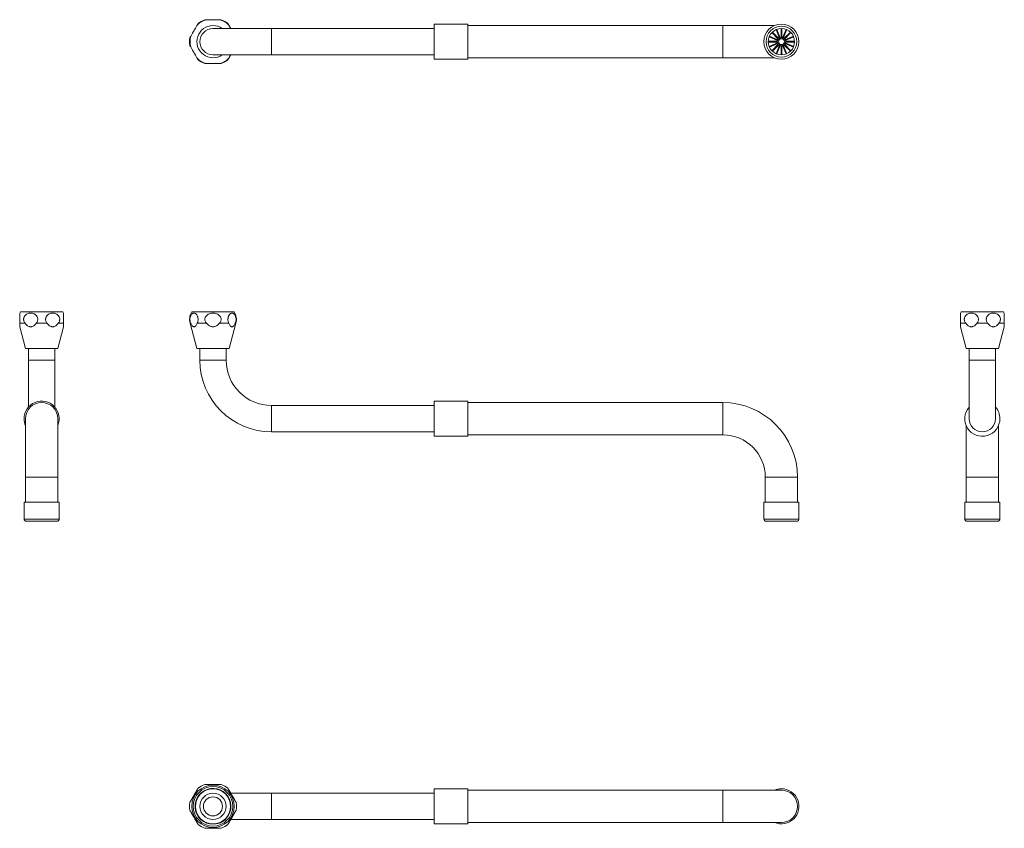
# Model space of a CAD drawing. Units: millimetres. Extents: x -176 to 496, y -162 to 390.
import ezdxf

# ---------------------------------------------------------------- set-up
doc = ezdxf.new("R2010")
doc.units = ezdxf.units.MM

msp = doc.modelspace()

# ---------------------------------------------------------------- linework, layer by layer
at = {"color": 7, "linetype": 'Continuous', "lineweight": 0}
for p, q in [((-4.18, 383.84), (-44.18, 383.84)), ((106.82, 383.84), (-4.18, 383.84)), ((129.82, 386.84), (106.82, 386.84)), ((106.82, 362.84), (106.82, 386.84)), ((129.82, 362.84), (129.82, 386.84)), ((303.82, 385.84), (129.82, 385.84)), ((339.03, 385.84), (303.82, 385.84)), ((343.01, 377.47), (340.61, 383.25)), ((343.57, 383.84), (343.57, 377.58)), ((344.07, 377.58), (344.07, 383.84)), ((347.04, 383.25), (344.64, 377.47)), ((335.42, 378.05), (341.2, 375.66)), ((341.39, 376.12), (335.61, 378.52)), ((337.28, 381.03), (341.71, 376.6)), ((342.06, 376.96), (337.64, 381.38)), ((340.15, 383.06), (342.54, 377.28)), ((345.1, 377.28), (347.5, 383.06)), ((350.01, 381.38), (345.58, 376.96)), ((345.94, 376.6), (350.36, 381.03)), ((352.04, 378.52), (346.26, 376.12)), ((346.45, 375.66), (352.23, 378.05)), ((341.08, 375.09), (334.83, 375.09)), ((334.83, 374.59), (341.08, 374.59)), ((341.2, 374.03), (335.42, 371.63)), ((335.61, 371.17), (341.39, 373.56)), ((341.71, 373.08), (337.28, 368.66)), ((337.64, 368.3), (342.06, 372.73)), ((342.54, 372.41), (340.15, 366.63)), ((340.61, 366.43), (343.01, 372.22)), ((343.57, 372.1), (343.57, 365.85)), ((344.07, 365.85), (344.07, 372.1)), ((344.64, 372.22), (347.04, 366.43)), ((347.5, 366.63), (345.1, 372.41)), ((345.58, 372.73), (350.01, 368.3)), ((350.36, 368.66), (345.94, 373.08)), ((346.26, 373.56), (352.04, 371.17)), ((352.23, 371.63), (346.45, 374.03)), ((352.82, 375.09), (346.56, 375.09)), ((346.56, 374.59), (352.82, 374.59)), ((-44.18, 365.84), (-4.18, 365.84)), ((-4.18, 365.84), (106.82, 365.84)), ((129.82, 363.84), (303.82, 363.84)), ((303.82, 363.84), (339.03, 363.84)), ((106.82, 362.84), (129.82, 362.84)), ((-175.63, 190.47), (-146.63, 190.47)), ((-58.68, 190.47), (-44.18, 190.47)), ((-44.18, 190.47), (-29.68, 190.47)), ((466.47, 190.47), (495.47, 190.47)), ((-176.13, 182.58), (-172.49, 182.58)), ((-164.76, 182.58), (-157.49, 182.58)), ((-149.76, 182.58), (-146.13, 182.58)), ((-59.83, 182.58), (-55.18, 165.47)), ((-54.94, 182.58), (-48.64, 182.58)), ((-39.71, 182.58), (-33.42, 182.58)), ((-33.18, 165.47), (-28.53, 182.58)), ((465.97, 182.58), (469.6, 182.58)), ((477.33, 182.58), (484.6, 182.58)), ((492.33, 182.58), (495.97, 182.58)), ((-176.13, 180.19), (-172.13, 165.47)), ((-150.13, 165.47), (-146.13, 180.19)), ((465.97, 180.19), (469.97, 165.47)), ((491.97, 165.47), (495.97, 180.19)), ((-172.13, 165.47), (-150.13, 165.47)), ((-170.13, 165.47), (-170.13, 157.47)), ((-152.13, 157.47), (-152.13, 165.47)), ((-55.18, 165.47), (-44.18, 165.47)), ((-53.18, 165.47), (-53.18, 157.47)), ((-44.18, 165.47), (-33.18, 165.47)), ((-35.18, 157.47), (-35.18, 165.47)), ((469.97, 165.47), (491.97, 165.47)), ((471.97, 165.47), (471.97, 157.47)), ((489.97, 157.47), (489.97, 165.47)), ((-170.13, 157.47), (-170.13, 125.41)), ((-152.13, 125.41), (-152.13, 157.47)), ((471.97, 157.47), (471.97, 117.47)), ((489.97, 117.47), (489.97, 157.47)), ((129.82, 129.47), (106.82, 129.47)), ((106.82, 117.47), (106.82, 129.47)), ((129.82, 117.47), (129.82, 129.47)), ((303.82, 128.47), (129.82, 128.47)), ((106.82, 126.47), (-4.18, 126.47)), ((-172.13, 117.47), (-172.13, 77.47)), ((-150.13, 77.47), (-150.13, 117.47)), ((106.82, 105.47), (106.82, 117.47)), ((129.82, 105.47), (129.82, 117.47)), ((-4.18, 108.47), (106.82, 108.47)), ((469.97, 112.67), (469.97, 77.47)), ((491.97, 77.47), (491.97, 112.67)), ((106.82, 105.47), (129.82, 105.47)), ((129.82, 106.47), (303.82, 106.47)), ((-172.13, 77.47), (-172.13, 60.47)), ((-150.13, 60.47), (-150.13, 77.47)), ((332.82, 77.47), (332.82, 60.47)), ((354.82, 60.47), (354.82, 77.47)), ((469.97, 77.47), (469.97, 60.47)), ((491.97, 60.47), (491.97, 77.47)), ((-173.13, 60.47), (-173.13, 48.97)), ((-149.13, 60.47), (-173.13, 60.47)), ((-149.13, 48.97), (-149.13, 60.47)), ((331.82, 60.47), (331.82, 48.97)), ((355.82, 60.47), (331.82, 60.47)), ((355.82, 48.97), (355.82, 60.47)), ((468.97, 60.47), (468.97, 48.97)), ((492.97, 60.47), (468.97, 60.47)), ((492.97, 48.97), (492.97, 60.47)), ((-150.63, 47.47), (-171.63, 47.47)), ((354.32, 47.47), (333.32, 47.47)), ((470.47, 47.47), (491.47, 47.47)), ((-4.18, -138.15), (-32.06, -138.15)), ((106.82, -138.15), (-4.18, -138.15)), ((129.82, -135.15), (106.82, -135.15)), ((106.82, -159.15), (106.82, -135.15)), ((129.82, -159.15), (129.82, -135.15)), ((303.82, -136.15), (129.82, -136.15)), ((343.82, -136.15), (303.82, -136.15)), ((-39.5, -158.47), (-40.12, -158.7)), ((-32.06, -156.15), (-4.18, -156.15)), ((-4.18, -156.15), (106.82, -156.15)), ((106.82, -159.15), (129.82, -159.15)), ((129.82, -158.15), (303.82, -158.15)), ((303.82, -158.15), (343.82, -158.15))]:
    msp.add_line(p, q, dxfattribs=at)
at = {"color": 8, "linetype": 'Continuous', "lineweight": 0}
for p, q in [((-4.18, 383.84), (-4.18, 365.84)), ((303.82, 363.84), (303.82, 385.84)), ((-59.83, 182.58), (-59.4, 182.58)), ((-28.95, 182.58), (-28.53, 182.58)), ((-152.13, 157.47), (-170.13, 157.47)), ((-35.18, 157.47), (-53.18, 157.47)), ((489.97, 157.47), (471.97, 157.47)), ((303.82, 117.47), (303.82, 128.47)), ((-4.18, 126.47), (-4.18, 108.47)), ((303.82, 106.47), (303.82, 117.47)), ((-172.13, 77.47), (-150.13, 77.47)), ((332.82, 77.47), (343.82, 77.47)), ((343.82, 77.47), (354.82, 77.47)), ((469.97, 77.47), (491.97, 77.47)), ((-149.13, 48.97), (-173.13, 48.97)), ((355.82, 48.97), (331.82, 48.97)), ((492.97, 48.97), (468.97, 48.97)), ((-4.18, -138.15), (-4.18, -156.15)), ((303.82, -158.15), (303.82, -136.15))]:
    msp.add_line(p, q, dxfattribs=at)
at = {"color": 7, "linetype": 'Continuous', "lineweight": 0}
for centre, radius in [((343.82, 374.84), 12), ((343.82, 374.84), 10.5), ((343.82, 374.84), 9), ((343.82, 374.84), 2), ((-44.18, -147.15), 14.5), ((-44.18, -147.15), 13.5), ((-44.18, -147.15), 12), ((-44.18, -147.15), 9), ((-44.18, -147.15), 6.5)]:
    msp.add_circle(centre, radius, dxfattribs=at)
for centre, radius, start, end in [((-44.18, 374.84), 15.65, 106.57068, 133.42932), ((-44.18, 374.84), 16, 110.354, 129.65921), ((-44.18, 374.84), 15.65, 46.57068, 73.42932), ((-44.18, 374.84), 16, 50.34728, 69.64613), ((-44.18, 374.84), 11, 90, 305.0968), ((-44.18, 374.84), 9, 90, 270), ((-44.18, 374.84), 11, 54.9032, 90), ((-44.18, 374.84), 16, 170.34732, 189.65945), ((-44.18, 374.84), 15.65, 166.57068, 193.42932), ((343.82, 374.84), 2.75, 140.21591, 152.28409), ((343.82, 374.84), 2.75, 117.71591, 129.78409), ((343.82, 374.84), 2.75, 95.21591, 107.28409), ((343.82, 374.84), 2.75, 72.71591, 84.78409), ((343.82, 374.84), 2.75, 50.21591, 62.28409), ((343.82, 374.84), 2.75, 27.71591, 39.78409), ((343.82, 374.84), 2.75, 162.71591, 174.78409), ((343.82, 374.84), 2.75, 185.21591, 197.28409), ((343.82, 374.84), 2.75, 207.71591, 219.78409), ((343.82, 374.84), 2.75, 230.21591, 242.28409), ((343.82, 374.84), 2.75, 252.71591, 264.78409), ((343.82, 374.84), 2.75, 275.21591, 287.28409), ((343.82, 374.84), 2.75, 297.71591, 309.78409), ((343.82, 374.84), 2.75, 320.21591, 332.28409), ((343.82, 374.84), 2.75, 5.21591, 17.28409), ((343.82, 374.84), 2.75, 342.71591, 354.78409), ((-44.18, 374.84), 15.65, 226.57068, 253.42932), ((-44.18, 374.84), 15.65, 286.57068, 313.42932), ((-44.18, 374.84), 16, 230.34722, 249.64614), ((-44.18, 374.84), 16, 290.35411, 309.65948), ((-167.13, 185.2), 10, 148.21167, 154.15774), ((-155.13, 185.2), 10, 25.84169, 31.78833), ((-50.18, 185.2), 10, 148.21167, 195.20438), ((-38.18, 185.2), 10, 344.79562, 31.78833), ((474.97, 185.2), 10, 148.21167, 154.15774), ((486.97, 185.2), 10, 25.84169, 31.78833), ((-4.18, 157.47), 49, 180, 270), ((-4.18, 157.47), 31, 180, 270), ((-161.13, 117.47), 12, 336.44354, 180), ((-161.13, 117.47), 11, 0, 180), ((303.82, 77.47), 51, 0, 90), ((480.97, 117.47), 12, 138.59038, 0), ((480.97, 117.47), 12, 0, 41.40962), ((-161.13, 117.47), 12, 180, 203.55646), ((480.97, 117.47), 9, 180, 0), ((303.82, 77.47), 29, 0, 90), ((-171.63, 48.97), 1.5, 180, 270), ((-150.63, 48.97), 1.5, 270, 0), ((333.32, 48.97), 1.5, 180, 270), ((354.32, 48.97), 1.5, 270, 0), ((470.47, 48.97), 1.5, 180, 270), ((491.47, 48.97), 1.5, 270, 0), ((-44.18, -147.15), 16, 110.35371, 129.63659), ((-44.18, -147.15), 16, 50.35245, 69.64593), ((-44.18, -147.15), 12.25, 308.45448, 291.36818), ((343.82, -147.15), 12, 246.44354, 90), ((343.82, -147.15), 12, 90, 113.55646), ((343.82, -147.15), 11, 270, 90), ((-44.18, -147.15), 16, 170.35248, 189.6365), ((-44.18, -147.15), 16, 350.35233, 9.6365), ((-44.18, -147.15), 16, 230.35231, 249.64594), ((-44.18, -147.15), 16, 290.35382, 309.63661)]:
    msp.add_arc(centre, radius, start, end, dxfattribs=at)
for points, knots in [([(-48.64, 389.84), (-48.74, 389.84), (-48.95, 389.84), (-49.19, 389.84), (-49.38, 389.84), (-49.53, 389.84), (-49.64, 389.84), (-49.71, 389.84), (-49.74, 389.84), (-49.74, 389.84), (-49.74, 389.84)], [0, 0, 0, 0, 0.157982, 0.317797, 0.441299, 0.564786, 0.693166, 0.821535, 0.927627, 1, 1, 1, 1]), ([(-48.64, 389.84), (-48.34, 389.84), (-48.03, 389.84), (-47.36, 389.84), (-47.02, 389.84), (-46.27, 389.84), (-45.87, 389.84), (-45.25, 389.84), (-45.04, 389.84), (-44.61, 389.84), (-44.39, 389.84), (-43.96, 389.84), (-43.74, 389.84), (-43.31, 389.84), (-43.1, 389.84), (-42.48, 389.84), (-42.08, 389.84), (-41.33, 389.84), (-40.98, 389.84), (-40.32, 389.84), (-40.01, 389.84), (-39.71, 389.84)], [0, 0, 0, 0, 0.125, 0.125, 0.25, 0.25, 0.375, 0.375, 0.4375, 0.4375, 0.5, 0.5, 0.5625, 0.5625, 0.625, 0.625, 0.75, 0.75, 0.875, 0.875, 1, 1, 1, 1]), ([(-38.61, 389.84), (-38.61, 389.84), (-38.61, 389.84), (-38.65, 389.84), (-38.7, 389.84), (-38.79, 389.84), (-38.89, 389.84), (-39.02, 389.84), (-39.17, 389.84), (-39.34, 389.84), (-39.52, 389.84), (-39.65, 389.84), (-39.71, 389.84)], [0, 0, 0, 0, 0.083909, 0.184333, 0.284759, 0.388019, 0.491284, 0.593598, 0.695918, 0.800602, 0.905294, 1, 1, 1, 1]), ([(-54.94, 386.21), (-55.09, 385.95), (-55.24, 385.68), (-55.57, 385.11), (-55.74, 384.81), (-56.11, 384.17), (-56.31, 383.82), (-56.62, 383.28), (-56.73, 383.1), (-56.95, 382.73), (-57.05, 382.54), (-57.27, 382.16), (-57.38, 381.98), (-57.59, 381.6), (-57.7, 381.42), (-58.01, 380.88), (-58.21, 380.54), (-58.58, 379.89), (-58.76, 379.58), (-59.09, 379.01), (-59.25, 378.74), (-59.4, 378.48)], [0, 0, 0, 0, 0.125, 0.125, 0.25, 0.25, 0.375, 0.375, 0.4375, 0.4375, 0.5, 0.5, 0.5625, 0.5625, 0.625, 0.625, 0.75, 0.75, 0.875, 0.875, 1, 1, 1, 1]), ([(-54.39, 387.16), (-54.39, 387.16), (-54.38, 387.16), (-54.41, 387.12), (-54.45, 387.04), (-54.52, 386.93), (-54.61, 386.78), (-54.71, 386.59), (-54.82, 386.4), (-54.9, 386.27), (-54.94, 386.21)], [0, 0, 0, 0, 0.076697, 0.212426, 0.348597, 0.484374, 0.622047, 0.760105, 0.897858, 1, 1, 1, 1]), ([(-33.42, 386.21), (-33.47, 386.29), (-33.56, 386.46), (-33.69, 386.68), (-33.79, 386.86), (-33.88, 387), (-33.94, 387.1), (-33.97, 387.16), (-33.97, 387.16), (-33.97, 387.16)], [0, 0, 0, 0, 0.149152, 0.29866, 0.447701, 0.597655, 0.748121, 0.897994, 1, 1, 1, 1]), ([(-32.05, 383.84), (-32.11, 383.93), (-32.25, 384.18), (-32.47, 384.57), (-32.73, 385.01), (-32.97, 385.43), (-33.2, 385.83), (-33.35, 386.08), (-33.42, 386.21)], [0, 0, 0, 0, 0.101446, 0.271437, 0.453219, 0.635434, 0.817889, 1, 1, 1, 1]), ([(-59.4, 378.48), (-59.45, 378.39), (-59.54, 378.22), (-59.67, 378.01), (-59.77, 377.83), (-59.86, 377.68), (-59.92, 377.58), (-59.95, 377.53), (-59.95, 377.53), (-59.95, 377.52)], [0, 0, 0, 0, 0.149152, 0.298661, 0.447704, 0.597657, 0.748124, 0.897999, 1, 1, 1, 1]), ([(-59.95, 372.16), (-59.95, 372.16), (-59.95, 372.16), (-59.93, 372.12), (-59.88, 372.04), (-59.81, 371.93), (-59.73, 371.78), (-59.62, 371.59), (-59.51, 371.4), (-59.43, 371.27), (-59.4, 371.21)], [0, 0, 0, 0, 0.076696, 0.212425, 0.348597, 0.484374, 0.622047, 0.760105, 0.897858, 1, 1, 1, 1]), ([(-59.4, 371.21), (-59.25, 370.95), (-59.09, 370.68), (-58.76, 370.11), (-58.59, 369.81), (-58.22, 369.17), (-58.02, 368.82), (-57.71, 368.28), (-57.61, 368.1), (-57.39, 367.73), (-57.28, 367.54), (-57.06, 367.16), (-56.96, 366.98), (-56.74, 366.6), (-56.63, 366.42), (-56.32, 365.88), (-56.13, 365.54), (-55.75, 364.89), (-55.57, 364.58), (-55.24, 364.01), (-55.09, 363.74), (-54.94, 363.48)], [0, 0, 0, 0, 0.125, 0.125, 0.25, 0.25, 0.375, 0.375, 0.4375, 0.4375, 0.5, 0.5, 0.5625, 0.5625, 0.625, 0.625, 0.75, 0.75, 0.875, 0.875, 1, 1, 1, 1]), ([(-54.94, 363.48), (-54.89, 363.39), (-54.79, 363.22), (-54.67, 363.01), (-54.56, 362.83), (-54.48, 362.68), (-54.42, 362.58), (-54.39, 362.53), (-54.39, 362.53), (-54.39, 362.52)], [0, 0, 0, 0, 0.149153, 0.298662, 0.447705, 0.59766, 0.748128, 0.898002, 1, 1, 1, 1]), ([(-33.97, 362.53), (-33.97, 362.53), (-33.97, 362.52), (-33.95, 362.56), (-33.9, 362.64), (-33.83, 362.76), (-33.75, 362.91), (-33.64, 363.09), (-33.53, 363.28), (-33.45, 363.42), (-33.42, 363.48)], [0, 0, 0, 0, 0.076696, 0.212425, 0.348597, 0.484374, 0.622047, 0.760105, 0.897858, 1, 1, 1, 1]), ([(-33.42, 363.48), (-33.34, 363.6), (-33.2, 363.86), (-32.96, 364.27), (-32.72, 364.69), (-32.45, 365.15), (-32.23, 365.53), (-32.09, 365.77), (-32.05, 365.84)], [0, 0, 0, 0, 0.184199, 0.369223, 0.554078, 0.738219, 0.921674, 1, 1, 1, 1]), ([(-49.74, 359.84), (-49.74, 359.84), (-49.74, 359.84), (-49.71, 359.84), (-49.65, 359.84), (-49.57, 359.84), (-49.46, 359.84), (-49.33, 359.84), (-49.18, 359.84), (-49.02, 359.84), (-48.83, 359.84), (-48.7, 359.84), (-48.64, 359.84)], [0, 0, 0, 0, 0.0839255, 0.1843475, 0.2847723, 0.3880297, 0.491293, 0.593605, 0.695924, 0.8006059, 0.9052954, 1, 1, 1, 1]), ([(-48.64, 359.84), (-48.34, 359.84), (-48.03, 359.84), (-47.36, 359.84), (-47.02, 359.84), (-46.27, 359.84), (-45.87, 359.84), (-45.25, 359.84), (-45.04, 359.84), (-44.61, 359.84), (-44.39, 359.84), (-43.96, 359.84), (-43.74, 359.84), (-43.31, 359.84), (-43.1, 359.84), (-42.48, 359.84), (-42.08, 359.84), (-41.33, 359.84), (-40.98, 359.84), (-40.32, 359.84), (-40.01, 359.84), (-39.71, 359.84)], [0, 0, 0, 0, 0.125, 0.125, 0.25, 0.25, 0.375, 0.375, 0.4375, 0.4375, 0.5, 0.5, 0.5625, 0.5625, 0.625, 0.625, 0.75, 0.75, 0.875, 0.875, 1, 1, 1, 1]), ([(-39.71, 359.84), (-39.61, 359.84), (-39.4, 359.84), (-39.16, 359.84), (-38.97, 359.84), (-38.83, 359.84), (-38.72, 359.84), (-38.65, 359.84), (-38.61, 359.84), (-38.61, 359.84), (-38.61, 359.84)], [0, 0, 0, 0, 0.15798, 0.317793, 0.441293, 0.564779, 0.693158, 0.821525, 0.927616, 1, 1, 1, 1]), ([(-176.13, 189.56), (-176.13, 189.56), (-176.13, 189.52), (-176.13, 189.35), (-176.13, 189.23), (-176.13, 188.89), (-176.13, 188.67), (-176.13, 188.15), (-176.13, 187.84), (-176.13, 187.31), (-176.13, 187.12), (-176.13, 186.73), (-176.13, 186.52), (-176.13, 186.09), (-176.13, 185.87), (-176.13, 185.43), (-176.13, 185.21), (-176.13, 184.76), (-176.13, 184.53), (-176.13, 184.1), (-176.13, 183.89), (-176.13, 183.48), (-176.13, 183.29), (-176.13, 182.92), (-176.13, 182.74), (-176.13, 182.58)], [0, 0, 0, 0, 0.125, 0.125, 0.25, 0.25, 0.375, 0.375, 0.5, 0.5, 0.5625, 0.5625, 0.625, 0.625, 0.6875, 0.6875, 0.75, 0.75, 0.8125, 0.8125, 0.875, 0.875, 0.9375, 0.9375, 1, 1, 1, 1]), ([(-172.49, 182.58), (-172.76, 182.91), (-172.99, 183.27), (-173.24, 183.89), (-173.3, 184.1), (-173.4, 184.53), (-173.43, 184.75), (-173.46, 185.2), (-173.45, 185.42), (-173.4, 185.87), (-173.36, 186.09), (-173.24, 186.52), (-173.16, 186.72), (-172.97, 187.12), (-172.87, 187.31), (-172.63, 187.66), (-172.5, 187.83), (-172.22, 188.14), (-172.06, 188.28), (-171.59, 188.67), (-171.25, 188.89), (-170.53, 189.23), (-170.16, 189.35), (-169.59, 189.48), (-169.4, 189.51), (-169.02, 189.55), (-168.82, 189.56), (-168.24, 189.56), (-167.86, 189.52), (-167.1, 189.35), (-166.72, 189.23), (-166.18, 188.97), (-166.01, 188.88), (-165.67, 188.66), (-165.51, 188.54), (-165.03, 188.15), (-164.75, 187.84), (-164.39, 187.31), (-164.28, 187.12), (-164.1, 186.73), (-164.02, 186.52), (-163.84, 185.88), (-163.79, 185.44), (-163.82, 184.76), (-163.86, 184.54), (-163.95, 184.1), (-164.02, 183.89), (-164.18, 183.48), (-164.28, 183.29), (-164.5, 182.92), (-164.63, 182.74), (-164.76, 182.58)], [0, 0, 0, 0, 0.0625, 0.0625, 0.09375, 0.09375, 0.125, 0.125, 0.15625, 0.15625, 0.1875, 0.1875, 0.21875, 0.21875, 0.25, 0.25, 0.28125, 0.28125, 0.3125, 0.3125, 0.375, 0.375, 0.4375, 0.4375, 0.46875, 0.46875, 0.5, 0.5, 0.5625, 0.5625, 0.625, 0.625, 0.65625, 0.65625, 0.6875, 0.6875, 0.75, 0.75, 0.78125, 0.78125, 0.8125, 0.8125, 0.875, 0.875, 0.90625, 0.90625, 0.9375, 0.9375, 0.96875, 0.96875, 1, 1, 1, 1]), ([(-157.49, 182.58), (-157.76, 182.91), (-157.99, 183.27), (-158.24, 183.89), (-158.3, 184.1), (-158.4, 184.53), (-158.43, 184.75), (-158.46, 185.2), (-158.45, 185.42), (-158.4, 185.87), (-158.36, 186.09), (-158.24, 186.52), (-158.16, 186.72), (-157.97, 187.12), (-157.87, 187.31), (-157.63, 187.66), (-157.5, 187.83), (-157.22, 188.14), (-157.06, 188.28), (-156.59, 188.67), (-156.25, 188.89), (-155.53, 189.23), (-155.16, 189.35), (-154.59, 189.48), (-154.4, 189.51), (-154.02, 189.55), (-153.82, 189.56), (-153.24, 189.56), (-152.86, 189.52), (-152.1, 189.35), (-151.72, 189.23), (-151.18, 188.97), (-151.01, 188.88), (-150.67, 188.66), (-150.51, 188.54), (-150.03, 188.15), (-149.75, 187.84), (-149.39, 187.31), (-149.28, 187.12), (-149.1, 186.73), (-149.02, 186.52), (-148.84, 185.88), (-148.79, 185.44), (-148.82, 184.76), (-148.86, 184.54), (-148.95, 184.1), (-149.02, 183.89), (-149.18, 183.48), (-149.28, 183.29), (-149.5, 182.92), (-149.63, 182.74), (-149.76, 182.58)], [0, 0, 0, 0, 0.0625, 0.0625, 0.09375, 0.09375, 0.125, 0.125, 0.15625, 0.15625, 0.1875, 0.1875, 0.21875, 0.21875, 0.25, 0.25, 0.28125, 0.28125, 0.3125, 0.3125, 0.375, 0.375, 0.4375, 0.4375, 0.46875, 0.46875, 0.5, 0.5, 0.5625, 0.5625, 0.625, 0.625, 0.65625, 0.65625, 0.6875, 0.6875, 0.75, 0.75, 0.78125, 0.78125, 0.8125, 0.8125, 0.875, 0.875, 0.90625, 0.90625, 0.9375, 0.9375, 0.96875, 0.96875, 1, 1, 1, 1]), ([(-146.13, 182.58), (-146.13, 182.74), (-146.13, 182.91), (-146.13, 183.28), (-146.13, 183.48), (-146.13, 183.88), (-146.13, 184.09), (-146.13, 184.52), (-146.13, 184.75), (-146.13, 185.19), (-146.13, 185.41), (-146.13, 185.86), (-146.13, 186.08), (-146.13, 186.51), (-146.13, 186.71), (-146.13, 187.11), (-146.13, 187.3), (-146.13, 187.83), (-146.13, 188.14), (-146.13, 188.67), (-146.13, 188.89), (-146.13, 189.23), (-146.13, 189.35), (-146.13, 189.52), (-146.13, 189.56), (-146.13, 189.56)], [0, 0, 0, 0, 0.0625, 0.0625, 0.125, 0.125, 0.1875, 0.1875, 0.25, 0.25, 0.3125, 0.3125, 0.375, 0.375, 0.4375, 0.4375, 0.5, 0.5, 0.625, 0.625, 0.75, 0.75, 0.875, 0.875, 1, 1, 1, 1]), ([(-59.4, 182.58), (-59.55, 182.91), (-59.68, 183.27), (-59.83, 183.89), (-59.87, 184.1), (-59.92, 184.53), (-59.94, 184.75), (-59.95, 185.2), (-59.95, 185.42), (-59.92, 185.87), (-59.9, 186.09), (-59.83, 186.52), (-59.78, 186.72), (-59.68, 187.12), (-59.61, 187.31), (-59.48, 187.66), (-59.4, 187.83), (-59.24, 188.14), (-59.15, 188.28), (-58.88, 188.67), (-58.68, 188.89), (-58.27, 189.23), (-58.05, 189.35), (-57.72, 189.48), (-57.61, 189.51), (-57.39, 189.55), (-57.28, 189.56), (-56.94, 189.56), (-56.72, 189.52), (-56.28, 189.35), (-56.07, 189.23), (-55.76, 188.97), (-55.66, 188.88), (-55.46, 188.66), (-55.37, 188.54), (-55.09, 188.15), (-54.93, 187.84), (-54.72, 187.31), (-54.66, 187.12), (-54.55, 186.73), (-54.51, 186.52), (-54.4, 185.88), (-54.37, 185.44), (-54.39, 184.76), (-54.41, 184.54), (-54.47, 184.1), (-54.51, 183.89), (-54.6, 183.48), (-54.66, 183.29), (-54.79, 182.92), (-54.86, 182.74), (-54.94, 182.58)], [0, 0, 0, 0, 0.0625, 0.0625, 0.09375, 0.09375, 0.125, 0.125, 0.15625, 0.15625, 0.1875, 0.1875, 0.21875, 0.21875, 0.25, 0.25, 0.28125, 0.28125, 0.3125, 0.3125, 0.375, 0.375, 0.4375, 0.4375, 0.46875, 0.46875, 0.5, 0.5, 0.5625, 0.5625, 0.625, 0.625, 0.65625, 0.65625, 0.6875, 0.6875, 0.75, 0.75, 0.78125, 0.78125, 0.8125, 0.8125, 0.875, 0.875, 0.90625, 0.90625, 0.9375, 0.9375, 0.96875, 0.96875, 1, 1, 1, 1]), ([(-48.64, 182.58), (-48.79, 182.74), (-48.94, 182.91), (-49.19, 183.28), (-49.31, 183.48), (-49.5, 183.88), (-49.57, 184.09), (-49.68, 184.52), (-49.72, 184.75), (-49.75, 185.2), (-49.74, 185.42), (-49.69, 185.86), (-49.64, 186.09), (-49.5, 186.51), (-49.41, 186.72), (-49.2, 187.11), (-49.07, 187.3), (-48.66, 187.83), (-48.33, 188.15), (-47.6, 188.67), (-47.2, 188.89), (-46.38, 189.23), (-45.95, 189.35), (-45.07, 189.52), (-44.62, 189.56), (-43.72, 189.56), (-43.27, 189.52), (-42.4, 189.35), (-41.96, 189.22), (-41.14, 188.88), (-40.75, 188.67), (-40.02, 188.14), (-39.69, 187.84), (-39.28, 187.3), (-39.16, 187.11), (-38.95, 186.72), (-38.86, 186.52), (-38.72, 186.09), (-38.67, 185.87), (-38.61, 185.43), (-38.6, 185.2), (-38.63, 184.75), (-38.67, 184.53), (-38.78, 184.1), (-38.86, 183.89), (-39.05, 183.48), (-39.16, 183.29), (-39.41, 182.92), (-39.56, 182.74), (-39.71, 182.58)], [0, 0, 0, 0, 0.03125, 0.03125, 0.0625, 0.0625, 0.09375, 0.09375, 0.125, 0.125, 0.15625, 0.15625, 0.1875, 0.1875, 0.21875, 0.21875, 0.25, 0.25, 0.3125, 0.3125, 0.375, 0.375, 0.4375, 0.4375, 0.5, 0.5, 0.5625, 0.5625, 0.625, 0.625, 0.6875, 0.6875, 0.75, 0.75, 0.78125, 0.78125, 0.8125, 0.8125, 0.84375, 0.84375, 0.875, 0.875, 0.90625, 0.90625, 0.9375, 0.9375, 0.96875, 0.96875, 1, 1, 1, 1]), ([(-33.42, 182.58), (-33.57, 182.91), (-33.7, 183.27), (-33.85, 183.89), (-33.88, 184.1), (-33.94, 184.53), (-33.96, 184.75), (-33.97, 185.2), (-33.97, 185.42), (-33.94, 185.87), (-33.92, 186.09), (-33.85, 186.52), (-33.8, 186.72), (-33.7, 187.12), (-33.63, 187.31), (-33.5, 187.66), (-33.42, 187.83), (-33.26, 188.14), (-33.17, 188.28), (-32.9, 188.67), (-32.7, 188.89), (-32.29, 189.23), (-32.07, 189.35), (-31.74, 189.48), (-31.63, 189.51), (-31.41, 189.55), (-31.3, 189.56), (-30.96, 189.56), (-30.74, 189.52), (-30.3, 189.35), (-30.09, 189.23), (-29.78, 188.97), (-29.68, 188.88), (-29.48, 188.66), (-29.38, 188.54), (-29.11, 188.15), (-28.95, 187.84), (-28.74, 187.31), (-28.68, 187.12), (-28.57, 186.73), (-28.53, 186.52), (-28.42, 185.88), (-28.39, 185.44), (-28.41, 184.76), (-28.43, 184.54), (-28.49, 184.1), (-28.53, 183.89), (-28.62, 183.48), (-28.68, 183.29), (-28.8, 182.92), (-28.88, 182.74), (-28.95, 182.58)], [0, 0, 0, 0, 0.0625, 0.0625, 0.09375, 0.09375, 0.125, 0.125, 0.15625, 0.15625, 0.1875, 0.1875, 0.21875, 0.21875, 0.25, 0.25, 0.28125, 0.28125, 0.3125, 0.3125, 0.375, 0.375, 0.4375, 0.4375, 0.46875, 0.46875, 0.5, 0.5, 0.5625, 0.5625, 0.625, 0.625, 0.65625, 0.65625, 0.6875, 0.6875, 0.75, 0.75, 0.78125, 0.78125, 0.8125, 0.8125, 0.875, 0.875, 0.90625, 0.90625, 0.9375, 0.9375, 0.96875, 0.96875, 1, 1, 1, 1]), ([(465.97, 189.56), (465.97, 189.56), (465.97, 189.52), (465.97, 189.35), (465.97, 189.23), (465.97, 188.89), (465.97, 188.67), (465.97, 188.15), (465.97, 187.84), (465.97, 187.31), (465.97, 187.12), (465.97, 186.73), (465.97, 186.52), (465.97, 186.09), (465.97, 185.87), (465.97, 185.43), (465.97, 185.21), (465.97, 184.76), (465.97, 184.53), (465.97, 184.1), (465.97, 183.89), (465.97, 183.48), (465.97, 183.29), (465.97, 182.92), (465.97, 182.74), (465.97, 182.58)], [0, 0, 0, 0, 0.125, 0.125, 0.25, 0.25, 0.375, 0.375, 0.5, 0.5, 0.5625, 0.5625, 0.625, 0.625, 0.6875, 0.6875, 0.75, 0.75, 0.8125, 0.8125, 0.875, 0.875, 0.9375, 0.9375, 1, 1, 1, 1]), ([(469.6, 182.58), (469.33, 182.91), (469.11, 183.27), (468.86, 183.89), (468.8, 184.1), (468.7, 184.53), (468.67, 184.75), (468.64, 185.2), (468.65, 185.42), (468.7, 185.87), (468.74, 186.09), (468.86, 186.52), (468.94, 186.72), (469.12, 187.12), (469.23, 187.31), (469.47, 187.66), (469.6, 187.83), (469.88, 188.14), (470.03, 188.28), (470.5, 188.67), (470.84, 188.89), (471.56, 189.23), (471.94, 189.35), (472.5, 189.48), (472.69, 189.51), (473.08, 189.55), (473.28, 189.56), (473.86, 189.56), (474.24, 189.52), (475, 189.35), (475.38, 189.23), (475.91, 188.97), (476.09, 188.88), (476.42, 188.66), (476.59, 188.54), (477.06, 188.15), (477.35, 187.84), (477.71, 187.31), (477.81, 187.12), (478, 186.73), (478.07, 186.52), (478.26, 185.88), (478.31, 185.44), (478.27, 184.76), (478.24, 184.54), (478.14, 184.1), (478.08, 183.89), (477.91, 183.48), (477.82, 183.29), (477.59, 182.92), (477.47, 182.74), (477.33, 182.58)], [0, 0, 0, 0, 0.0625, 0.0625, 0.09375, 0.09375, 0.125, 0.125, 0.15625, 0.15625, 0.1875, 0.1875, 0.21875, 0.21875, 0.25, 0.25, 0.28125, 0.28125, 0.3125, 0.3125, 0.375, 0.375, 0.4375, 0.4375, 0.46875, 0.46875, 0.5, 0.5, 0.5625, 0.5625, 0.625, 0.625, 0.65625, 0.65625, 0.6875, 0.6875, 0.75, 0.75, 0.78125, 0.78125, 0.8125, 0.8125, 0.875, 0.875, 0.90625, 0.90625, 0.9375, 0.9375, 0.96875, 0.96875, 1, 1, 1, 1]), ([(484.6, 182.58), (484.33, 182.91), (484.11, 183.27), (483.86, 183.89), (483.8, 184.1), (483.7, 184.53), (483.67, 184.75), (483.64, 185.2), (483.65, 185.42), (483.7, 185.87), (483.74, 186.09), (483.86, 186.52), (483.94, 186.72), (484.12, 187.12), (484.23, 187.31), (484.47, 187.66), (484.6, 187.83), (484.88, 188.14), (485.03, 188.28), (485.5, 188.67), (485.84, 188.89), (486.56, 189.23), (486.94, 189.35), (487.5, 189.48), (487.69, 189.51), (488.08, 189.55), (488.28, 189.56), (488.86, 189.56), (489.24, 189.52), (490, 189.35), (490.38, 189.23), (490.91, 188.97), (491.09, 188.88), (491.42, 188.66), (491.59, 188.54), (492.06, 188.15), (492.35, 187.84), (492.71, 187.31), (492.81, 187.12), (493, 186.73), (493.07, 186.52), (493.26, 185.88), (493.31, 185.44), (493.27, 184.76), (493.24, 184.54), (493.14, 184.1), (493.08, 183.89), (492.91, 183.48), (492.82, 183.29), (492.59, 182.92), (492.47, 182.74), (492.33, 182.58)], [0, 0, 0, 0, 0.0625, 0.0625, 0.09375, 0.09375, 0.125, 0.125, 0.15625, 0.15625, 0.1875, 0.1875, 0.21875, 0.21875, 0.25, 0.25, 0.28125, 0.28125, 0.3125, 0.3125, 0.375, 0.375, 0.4375, 0.4375, 0.46875, 0.46875, 0.5, 0.5, 0.5625, 0.5625, 0.625, 0.625, 0.65625, 0.65625, 0.6875, 0.6875, 0.75, 0.75, 0.78125, 0.78125, 0.8125, 0.8125, 0.875, 0.875, 0.90625, 0.90625, 0.9375, 0.9375, 0.96875, 0.96875, 1, 1, 1, 1]), ([(495.97, 182.58), (495.97, 182.74), (495.97, 182.91), (495.97, 183.28), (495.97, 183.48), (495.97, 183.88), (495.97, 184.09), (495.97, 184.52), (495.97, 184.75), (495.97, 185.19), (495.97, 185.41), (495.97, 185.86), (495.97, 186.08), (495.97, 186.51), (495.97, 186.71), (495.97, 187.11), (495.97, 187.3), (495.97, 187.83), (495.97, 188.14), (495.97, 188.67), (495.97, 188.89), (495.97, 189.23), (495.97, 189.35), (495.97, 189.52), (495.97, 189.56), (495.97, 189.56)], [0, 0, 0, 0, 0.0625, 0.0625, 0.125, 0.125, 0.1875, 0.1875, 0.25, 0.25, 0.3125, 0.3125, 0.375, 0.375, 0.4375, 0.4375, 0.5, 0.5, 0.625, 0.625, 0.75, 0.75, 0.875, 0.875, 1, 1, 1, 1]), ([(-176.13, 182.58), (-176.13, 182.43), (-176.13, 182.13), (-176.13, 181.71), (-176.13, 181.31), (-176.13, 181), (-176.13, 180.75), (-176.13, 180.56), (-176.13, 180.41), (-176.13, 180.29), (-176.13, 180.22), (-176.13, 180.19), (-176.13, 180.19), (-176.13, 180.19)], [0, 0, 0, 0, 0.120517, 0.241015, 0.36339, 0.485718, 0.567954, 0.650173, 0.734467, 0.81874, 0.891131, 0.963516, 1, 1, 1, 1]), ([(-164.76, 182.58), (-165.02, 182.26), (-165.29, 181.97), (-165.86, 181.41), (-166.16, 181.16), (-166.8, 180.71), (-167.15, 180.52), (-167.69, 180.33), (-167.87, 180.28), (-168.24, 180.21), (-168.43, 180.19), (-168.81, 180.19), (-168.99, 180.2), (-169.37, 180.27), (-169.55, 180.32), (-170.09, 180.52), (-170.43, 180.7), (-171.08, 181.15), (-171.39, 181.41), (-171.96, 181.96), (-172.23, 182.26), (-172.49, 182.58)], [0, 0, 0, 0, 0.125, 0.125, 0.25, 0.25, 0.375, 0.375, 0.4375, 0.4375, 0.5, 0.5, 0.5625, 0.5625, 0.625, 0.625, 0.75, 0.75, 0.875, 0.875, 1, 1, 1, 1]), ([(-149.76, 182.58), (-150.02, 182.26), (-150.29, 181.97), (-150.86, 181.41), (-151.16, 181.16), (-151.8, 180.71), (-152.15, 180.52), (-152.69, 180.33), (-152.87, 180.28), (-153.24, 180.21), (-153.43, 180.19), (-153.81, 180.19), (-153.99, 180.2), (-154.37, 180.27), (-154.55, 180.32), (-155.09, 180.52), (-155.43, 180.7), (-156.08, 181.15), (-156.39, 181.41), (-156.96, 181.96), (-157.23, 182.26), (-157.49, 182.58)], [0, 0, 0, 0, 0.125, 0.125, 0.25, 0.25, 0.375, 0.375, 0.4375, 0.4375, 0.5, 0.5, 0.5625, 0.5625, 0.625, 0.625, 0.75, 0.75, 0.875, 0.875, 1, 1, 1, 1]), ([(-146.13, 180.19), (-146.13, 180.19), (-146.13, 180.19), (-146.13, 180.22), (-146.13, 180.29), (-146.13, 180.4), (-146.13, 180.56), (-146.13, 180.74), (-146.13, 180.99), (-146.13, 181.31), (-146.13, 181.7), (-146.13, 182.12), (-146.13, 182.43), (-146.13, 182.58)], [0, 0, 0, 0, 0.031398, 0.106322, 0.181254, 0.263337, 0.34544, 0.42985, 0.514279, 0.63456, 0.754885, 0.877432, 1, 1, 1, 1]), ([(-54.94, 182.58), (-55.09, 182.26), (-55.24, 181.97), (-55.57, 181.41), (-55.74, 181.16), (-56.11, 180.71), (-56.31, 180.52), (-56.62, 180.33), (-56.73, 180.28), (-56.95, 180.21), (-57.05, 180.19), (-57.27, 180.19), (-57.38, 180.2), (-57.59, 180.27), (-57.7, 180.32), (-58.01, 180.52), (-58.21, 180.7), (-58.58, 181.15), (-58.76, 181.41), (-59.09, 181.96), (-59.25, 182.26), (-59.4, 182.58)], [0, 0, 0, 0, 0.125, 0.125, 0.25, 0.25, 0.375, 0.375, 0.4375, 0.4375, 0.5, 0.5, 0.5625, 0.5625, 0.625, 0.625, 0.75, 0.75, 0.875, 0.875, 1, 1, 1, 1]), ([(-48.64, 182.58), (-48.34, 182.27), (-48.03, 181.96), (-47.36, 181.41), (-47.02, 181.15), (-46.27, 180.71), (-45.87, 180.52), (-45.25, 180.32), (-45.04, 180.27), (-44.61, 180.2), (-44.39, 180.19), (-43.96, 180.19), (-43.74, 180.21), (-43.31, 180.27), (-43.1, 180.33), (-42.48, 180.52), (-42.08, 180.71), (-41.33, 181.15), (-40.98, 181.41), (-40.32, 181.97), (-40.01, 182.27), (-39.71, 182.58)], [0, 0, 0, 0, 0.125, 0.125, 0.25, 0.25, 0.375, 0.375, 0.4375, 0.4375, 0.5, 0.5, 0.5625, 0.5625, 0.625, 0.625, 0.75, 0.75, 0.875, 0.875, 1, 1, 1, 1]), ([(-28.95, 182.58), (-29.1, 182.26), (-29.26, 181.97), (-29.59, 181.41), (-29.76, 181.16), (-30.13, 180.71), (-30.33, 180.52), (-30.64, 180.33), (-30.75, 180.28), (-30.96, 180.21), (-31.07, 180.19), (-31.29, 180.19), (-31.4, 180.2), (-31.61, 180.27), (-31.72, 180.32), (-32.03, 180.52), (-32.23, 180.7), (-32.6, 181.15), (-32.78, 181.41), (-33.11, 181.96), (-33.27, 182.26), (-33.42, 182.58)], [0, 0, 0, 0, 0.125, 0.125, 0.25, 0.25, 0.375, 0.375, 0.4375, 0.4375, 0.5, 0.5, 0.5625, 0.5625, 0.625, 0.625, 0.75, 0.75, 0.875, 0.875, 1, 1, 1, 1]), ([(465.97, 182.58), (465.97, 182.43), (465.97, 182.13), (465.97, 181.72), (465.97, 181.34), (465.97, 180.99), (465.97, 180.72), (465.97, 180.53), (465.97, 180.4), (465.97, 180.3), (465.97, 180.23), (465.97, 180.19), (465.97, 180.19), (465.97, 180.19)], [0, 0, 0, 0, 0.12218, 0.238804, 0.355838, 0.47462, 0.594301, 0.666335, 0.738727, 0.812422, 0.886658, 0.958725, 1, 1, 1, 1]), ([(477.33, 182.58), (477.08, 182.26), (476.81, 181.97), (476.24, 181.41), (475.94, 181.16), (475.29, 180.71), (474.95, 180.52), (474.41, 180.33), (474.23, 180.28), (473.85, 180.21), (473.66, 180.19), (473.29, 180.19), (473.1, 180.2), (472.73, 180.27), (472.54, 180.32), (472, 180.52), (471.67, 180.7), (471.01, 181.15), (470.71, 181.41), (470.14, 181.96), (469.86, 182.26), (469.6, 182.58)], [0, 0, 0, 0, 0.125, 0.125, 0.25, 0.25, 0.375, 0.375, 0.4375, 0.4375, 0.5, 0.5, 0.5625, 0.5625, 0.625, 0.625, 0.75, 0.75, 0.875, 0.875, 1, 1, 1, 1]), ([(492.33, 182.58), (492.08, 182.26), (491.81, 181.97), (491.24, 181.41), (490.94, 181.16), (490.29, 180.71), (489.95, 180.52), (489.41, 180.33), (489.23, 180.28), (488.85, 180.21), (488.66, 180.19), (488.29, 180.19), (488.1, 180.2), (487.73, 180.27), (487.54, 180.32), (487, 180.52), (486.67, 180.7), (486.01, 181.15), (485.71, 181.41), (485.14, 181.96), (484.86, 182.26), (484.6, 182.58)], [0, 0, 0, 0, 0.125, 0.125, 0.25, 0.25, 0.375, 0.375, 0.4375, 0.4375, 0.5, 0.5, 0.5625, 0.5625, 0.625, 0.625, 0.75, 0.75, 0.875, 0.875, 1, 1, 1, 1]), ([(495.97, 180.19), (495.97, 180.19), (495.97, 180.19), (495.97, 180.22), (495.97, 180.29), (495.97, 180.4), (495.97, 180.53), (495.97, 180.72), (495.97, 180.98), (495.97, 181.32), (495.97, 181.71), (495.97, 182.13), (495.97, 182.43), (495.97, 182.58)], [0, 0, 0, 0, 0.038084, 0.113334, 0.185202, 0.257594, 0.331437, 0.405693, 0.521778, 0.638819, 0.75807, 0.87782, 1, 1, 1, 1]), ([(-38.61, -132.15), (-38.61, -132.15), (-38.61, -132.15), (-38.63, -132.15), (-38.68, -132.15), (-38.76, -132.15), (-38.85, -132.15), (-38.97, -132.15), (-39.11, -132.15), (-39.27, -132.15), (-39.46, -132.15), (-39.67, -132.15), (-39.9, -132.15), (-40.16, -132.15), (-40.45, -132.15), (-40.75, -132.15), (-41.12, -132.15), (-41.55, -132.15), (-42.06, -132.15), (-42.58, -132.15), (-43.11, -132.15), (-43.65, -132.15), (-44.16, -132.15), (-44.67, -132.15), (-45.15, -132.15), (-45.64, -132.15), (-46.12, -132.15), (-46.59, -132.15), (-47.05, -132.15), (-47.49, -132.15), (-47.88, -132.15), (-48.22, -132.15), (-48.5, -132.15), (-48.77, -132.15), (-48.99, -132.15), (-49.19, -132.15), (-49.34, -132.15), (-49.48, -132.15), (-49.59, -132.15), (-49.67, -132.15), (-49.72, -132.15), (-49.75, -132.15), (-49.74, -132.15), (-49.74, -132.15)], [0, 0, 0, 0, 0.006275, 0.026588, 0.047071, 0.065573, 0.084195, 0.103177, 0.122276, 0.142008, 0.161853, 0.182024, 0.202295, 0.225151, 0.248127, 0.271447, 0.29487, 0.328647, 0.36268, 0.397448, 0.432442, 0.466132, 0.500005, 0.53114, 0.562418, 0.594154, 0.626054, 0.657194, 0.688516, 0.720474, 0.752684, 0.776629, 0.80071, 0.825258, 0.849987, 0.870297, 0.890733, 0.911592, 0.932609, 0.952924, 0.973403, 0.994415, 1, 1, 1, 1]), ([(-54.38, -134.82), (-54.38, -134.82), (-54.38, -134.82), (-54.39, -134.83), (-54.41, -134.87), (-54.44, -134.92), (-54.49, -135), (-54.54, -135.1), (-54.61, -135.21), (-54.69, -135.35), (-54.77, -135.5), (-54.88, -135.68), (-54.99, -135.87), (-55.12, -136.1), (-55.28, -136.38), (-55.47, -136.71), (-55.67, -137.06), (-55.9, -137.45), (-56.15, -137.89), (-56.43, -138.36), (-56.71, -138.85), (-57, -139.35), (-57.28, -139.85), (-57.57, -140.34), (-57.85, -140.84), (-58.12, -141.3), (-58.37, -141.72), (-58.59, -142.11), (-58.81, -142.49), (-59, -142.83), (-59.17, -143.12), (-59.32, -143.37), (-59.45, -143.6), (-59.57, -143.8), (-59.66, -143.97), (-59.75, -144.11), (-59.81, -144.23), (-59.87, -144.33), (-59.91, -144.4), (-59.94, -144.45), (-59.95, -144.47), (-59.95, -144.47), (-59.95, -144.46)], [0, 0, 0, 0, 0.000252, 0.019495, 0.039339, 0.059185, 0.077802, 0.09642, 0.115502, 0.134585, 0.154752, 0.174922, 0.195521, 0.216122, 0.244916, 0.273714, 0.303335, 0.33296, 0.368821, 0.404687, 0.441584, 0.478483, 0.514729, 0.550974, 0.58818, 0.625383, 0.656134, 0.686882, 0.718441, 0.749996, 0.774252, 0.798505, 0.8234, 0.848291, 0.868708, 0.889122, 0.910104, 0.931085, 0.951525, 0.971964, 0.993118, 1, 1, 1, 1]), ([(-28.4, -144.47), (-28.4, -144.47), (-28.4, -144.47), (-28.41, -144.46), (-28.43, -144.42), (-28.46, -144.37), (-28.51, -144.29), (-28.56, -144.19), (-28.63, -144.08), (-28.7, -143.94), (-28.79, -143.79), (-28.89, -143.62), (-29.01, -143.42), (-29.14, -143.19), (-29.3, -142.91), (-29.49, -142.58), (-29.69, -142.23), (-29.92, -141.84), (-30.17, -141.4), (-30.45, -140.93), (-30.73, -140.44), (-31.02, -139.94), (-31.3, -139.45), (-31.59, -138.95), (-31.87, -138.46), (-32.14, -137.99), (-32.39, -137.57), (-32.61, -137.18), (-32.83, -136.8), (-33.02, -136.46), (-33.19, -136.17), (-33.34, -135.92), (-33.47, -135.69), (-33.59, -135.49), (-33.68, -135.32), (-33.76, -135.18), (-33.83, -135.06), (-33.89, -134.96), (-33.93, -134.89), (-33.96, -134.84), (-33.97, -134.82), (-33.97, -134.83), (-33.97, -134.83)], [0, 0, 0, 0, 0.000252, 0.019494, 0.039339, 0.059184, 0.077801, 0.09642, 0.115501, 0.134585, 0.154752, 0.174921, 0.195521, 0.216122, 0.244916, 0.273714, 0.303335, 0.332959, 0.368821, 0.404687, 0.441584, 0.478483, 0.514729, 0.550974, 0.58818, 0.625383, 0.656134, 0.686882, 0.718442, 0.749996, 0.774252, 0.798506, 0.8234, 0.848291, 0.868708, 0.889123, 0.910105, 0.931085, 0.951526, 0.971965, 0.993119, 1, 1, 1, 1]), ([(-59.95, -149.82), (-59.95, -149.82), (-59.95, -149.82), (-59.95, -149.83), (-59.93, -149.87), (-59.89, -149.92), (-59.85, -150), (-59.79, -150.1), (-59.73, -150.21), (-59.65, -150.35), (-59.56, -150.5), (-59.46, -150.68), (-59.35, -150.87), (-59.21, -151.1), (-59.05, -151.38), (-58.86, -151.71), (-58.66, -152.06), (-58.43, -152.45), (-58.18, -152.89), (-57.91, -153.36), (-57.62, -153.85), (-57.34, -154.35), (-57.05, -154.85), (-56.77, -155.34), (-56.48, -155.84), (-56.21, -156.3), (-55.97, -156.72), (-55.74, -157.11), (-55.52, -157.49), (-55.33, -157.83), (-55.16, -158.12), (-55.02, -158.37), (-54.88, -158.6), (-54.77, -158.8), (-54.67, -158.97), (-54.59, -159.11), (-54.52, -159.23), (-54.46, -159.33), (-54.42, -159.4), (-54.39, -159.45), (-54.38, -159.47), (-54.38, -159.47), (-54.38, -159.46)], [0, 0, 0, 0, 0.00026, 0.019502, 0.039347, 0.059192, 0.077809, 0.096427, 0.115509, 0.134592, 0.154759, 0.174928, 0.195528, 0.216129, 0.244922, 0.27372, 0.303341, 0.332965, 0.368826, 0.404692, 0.441589, 0.478487, 0.514732, 0.550977, 0.588183, 0.625386, 0.656136, 0.686884, 0.718443, 0.749997, 0.774253, 0.798507, 0.823401, 0.848292, 0.868708, 0.889123, 0.910105, 0.931085, 0.951525, 0.971964, 0.993118, 1, 1, 1, 1]), ([(-33.97, -159.47), (-33.97, -159.47), (-33.97, -159.47), (-33.96, -159.46), (-33.95, -159.42), (-33.91, -159.37), (-33.87, -159.29), (-33.81, -159.19), (-33.75, -159.08), (-33.67, -158.94), (-33.58, -158.79), (-33.48, -158.62), (-33.37, -158.42), (-33.23, -158.19), (-33.07, -157.91), (-32.88, -157.58), (-32.68, -157.23), (-32.45, -156.84), (-32.2, -156.4), (-31.93, -155.93), (-31.64, -155.44), (-31.36, -154.94), (-31.07, -154.45), (-30.78, -153.95), (-30.5, -153.46), (-30.23, -152.99), (-29.99, -152.57), (-29.76, -152.18), (-29.54, -151.8), (-29.35, -151.46), (-29.18, -151.17), (-29.04, -150.92), (-28.9, -150.69), (-28.79, -150.49), (-28.69, -150.32), (-28.61, -150.18), (-28.54, -150.06), (-28.48, -149.96), (-28.44, -149.89), (-28.41, -149.84), (-28.4, -149.82), (-28.4, -149.83), (-28.4, -149.83)], [0, 0, 0, 0, 0.000261, 0.019503, 0.039347, 0.059193, 0.077809, 0.096427, 0.115509, 0.134592, 0.154759, 0.174928, 0.195528, 0.216129, 0.244922, 0.27372, 0.303341, 0.332965, 0.368826, 0.404692, 0.441588, 0.478487, 0.514732, 0.550977, 0.588183, 0.625386, 0.656136, 0.686884, 0.718443, 0.749997, 0.774253, 0.798506, 0.8234, 0.848291, 0.868708, 0.889122, 0.910104, 0.931084, 0.951524, 0.971963, 0.993117, 1, 1, 1, 1]), ([(-39.71, -158.55), (-39.32, -158.4), (-38.93, -158.23), (-38.18, -157.86), (-37.81, -157.65), (-36.75, -156.96), (-36.08, -156.44), (-35.48, -155.84)], [0, 0, 0, 0, 0.25, 0.25, 0.5, 0.5, 1, 1, 1, 1]), ([(-36.56, -156.74), (-36.7, -156.85), (-36.98, -157.06), (-37.42, -157.37), (-37.87, -157.65), (-38.33, -157.91), (-38.86, -158.19), (-39.25, -158.36), (-39.48, -158.46)], [0, 0, 0, 0, 0.156504, 0.313009, 0.470408, 0.627807, 0.77689, 1, 1, 1, 1]), ([(-49.74, -162.15), (-49.74, -162.15), (-49.75, -162.15), (-49.72, -162.15), (-49.67, -162.15), (-49.6, -162.15), (-49.5, -162.15), (-49.38, -162.15), (-49.24, -162.15), (-49.08, -162.15), (-48.89, -162.15), (-48.69, -162.15), (-48.45, -162.15), (-48.19, -162.15), (-47.9, -162.15), (-47.6, -162.15), (-47.23, -162.15), (-46.8, -162.15), (-46.29, -162.15), (-45.77, -162.15), (-45.24, -162.15), (-44.71, -162.15), (-44.19, -162.15), (-43.69, -162.15), (-43.2, -162.15), (-42.71, -162.15), (-42.23, -162.15), (-41.76, -162.15), (-41.3, -162.15), (-40.86, -162.15), (-40.47, -162.15), (-40.14, -162.15), (-39.85, -162.15), (-39.59, -162.15), (-39.36, -162.15), (-39.17, -162.15), (-39.01, -162.15), (-38.87, -162.15), (-38.76, -162.15), (-38.68, -162.15), (-38.63, -162.15), (-38.61, -162.15), (-38.61, -162.15), (-38.61, -162.15)], [0, 0, 0, 0, 0.006272, 0.026585, 0.047069, 0.06557, 0.084193, 0.103175, 0.122274, 0.142007, 0.161852, 0.182022, 0.202294, 0.22515, 0.248126, 0.271446, 0.294869, 0.328647, 0.36268, 0.397448, 0.432442, 0.466132, 0.500005, 0.531141, 0.562419, 0.594155, 0.626055, 0.657195, 0.688518, 0.720476, 0.752685, 0.776631, 0.800712, 0.82526, 0.84999, 0.8703, 0.890735, 0.911594, 0.932612, 0.952927, 0.973405, 0.994418, 1, 1, 1, 1])]:
    msp.add_open_spline(points, degree=3, knots=knots, dxfattribs=at)
msp.add_open_spline([(-35.48, -155.84), (-35.82, -156.16), (-36.18, -156.46), (-36.56, -156.74)], degree=3, dxfattribs=at)

doc.saveas('drawing.dxf')
